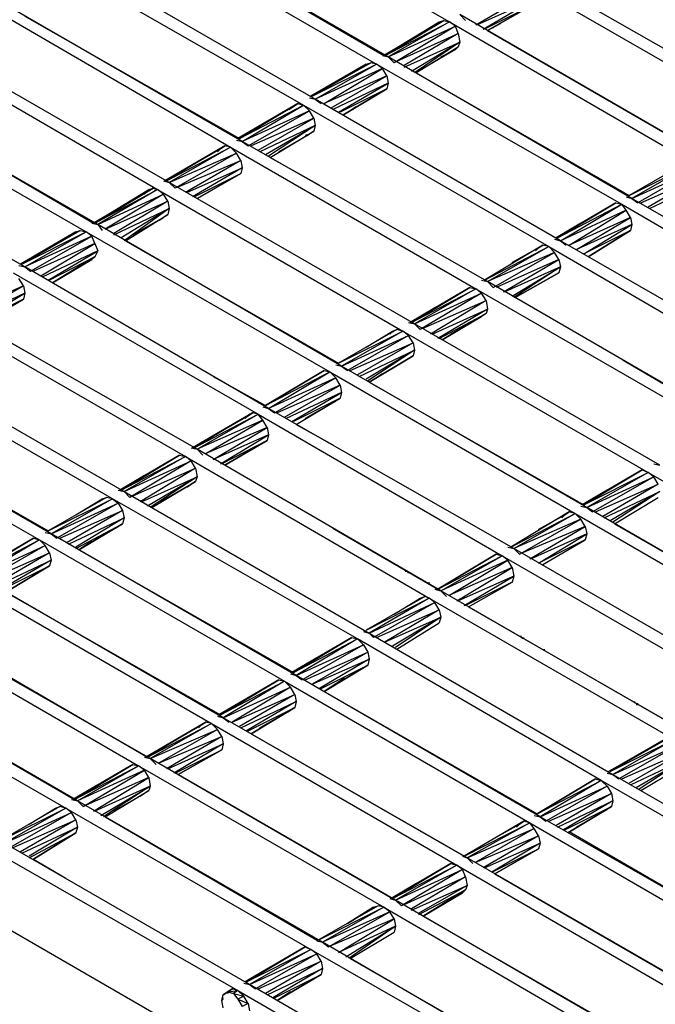
# Model space of a CAD drawing. Units: inches. Extents: x 7.5 to 17, y 2.23 to 9.58.
# Drawn here: x 8.72 to 9.15, y 5.78 to 6.46 of the extents above; entities that cross this region are included whole.
import ezdxf

# ---------------------------------------------------------------- set-up
doc = ezdxf.new("R2010")
doc.units = ezdxf.units.IN
doc.header["$MEASUREMENT"] = 0

msp = doc.modelspace()

# ---------------------------------------------------------------- linework, layer by layer
for p, q in [((8.844, 6.553), (9.012, 6.456)), ((8.97, 6.432), (8.802, 6.529)), ((8.794, 6.524), (8.962, 6.427)), ((8.821, 6.518), (8.967, 6.433)), ((8.744, 6.495), (8.912, 6.399)), ((8.92, 6.403), (8.752, 6.5)), ((9.237, 6.393), (9.069, 6.489)), ((9.061, 6.485), (9.229, 6.388)), ((9.03, 6.454), (9.068, 6.476)), ((8.695, 6.467), (8.862, 6.37)), ((8.87, 6.374), (8.702, 6.471)), ((9.069, 6.471), (9.031, 6.454)), ((9.035, 6.451), (9.069, 6.471)), ((9.068, 6.467), (9.036, 6.451)), ((9.038, 6.45), (9.068, 6.467)), ((9.068, 6.467), (9.038, 6.45)), ((8.721, 6.46), (8.868, 6.376)), ((9.019, 6.461), (9.023, 6.457)), ((9.187, 6.364), (9.019, 6.461)), ((9.008, 6.457), (8.967, 6.433)), ((9.008, 6.457), (8.967, 6.433)), ((8.967, 6.433), (9.005, 6.456)), ((8.967, 6.433), (9.005, 6.456)), ((8.968, 6.433), (9.008, 6.457)), ((9.008, 6.457), (8.968, 6.433)), ((8.968, 6.433), (9.012, 6.456)), ((9.012, 6.456), (8.97, 6.432)), ((9.005, 6.456), (9.002, 6.453)), ((9.005, 6.456), (9.008, 6.457)), ((9.005, 6.456), (9.008, 6.457)), ((9.005, 6.456), (9.005, 6.455)), ((9.008, 6.457), (9.012, 6.456)), ((9.012, 6.456), (9.179, 6.359)), ((9.016, 6.453), (9.012, 6.456)), ((9.038, 6.45), (9.047, 6.455)), ((9.047, 6.455), (9.038, 6.45)), ((8.97, 6.432), (9.016, 6.453)), ((9.016, 6.453), (8.974, 6.428)), ((8.976, 6.429), (9.018, 6.448)), ((9.018, 6.448), (8.981, 6.426)), ((9.018, 6.448), (9.016, 6.453)), ((9.018, 6.448), (9.019, 6.442)), ((9.038, 6.45), (9.185, 6.365)), ((11.844, 4.025), (7.651, 6.445)), ((8.82, 6.346), (8.653, 6.442)), ((8.981, 6.425), (9.019, 6.442)), ((9.019, 6.442), (8.986, 6.422)), ((9.019, 6.442), (8.988, 6.421)), ((9.019, 6.442), (9.018, 6.439)), ((8.645, 6.438), (8.812, 6.341)), ((8.966, 6.433), (8.97, 6.432)), ((8.989, 6.421), (9.018, 6.439)), ((8.989, 6.421), (9.018, 6.439)), ((8.989, 6.421), (9.018, 6.439)), ((8.989, 6.421), (9.018, 6.439)), ((9.016, 6.437), (8.989, 6.421)), ((9.016, 6.437), (8.989, 6.421)), ((9.006, 6.432), (9.016, 6.437)), ((9.016, 6.437), (9.015, 6.437)), ((9.018, 6.439), (9.016, 6.437)), ((9.018, 6.439), (9.016, 6.437)), ((8.958, 6.428), (8.917, 6.405)), ((8.917, 6.405), (8.958, 6.428)), ((8.917, 6.405), (8.955, 6.427)), ((8.955, 6.427), (8.917, 6.405)), ((8.958, 6.428), (8.918, 6.405)), ((8.958, 6.428), (8.918, 6.405)), ((8.918, 6.405), (8.962, 6.427)), ((8.92, 6.403), (8.962, 6.427)), ((8.953, 6.425), (8.955, 6.427)), ((8.955, 6.427), (8.958, 6.428)), ((8.955, 6.427), (8.958, 6.428)), ((8.955, 6.426), (8.955, 6.427)), ((8.962, 6.427), (8.958, 6.428)), ((8.962, 6.427), (9.13, 6.331)), ((8.966, 6.424), (8.962, 6.427)), ((8.97, 6.432), (8.974, 6.428)), ((9.137, 6.335), (8.97, 6.432)), ((8.966, 6.424), (8.92, 6.403)), ((8.926, 6.4), (8.966, 6.424)), ((8.969, 6.419), (8.966, 6.424)), ((8.989, 6.421), (9.135, 6.337)), ((8.771, 6.317), (8.603, 6.414)), ((8.969, 6.419), (8.926, 6.4)), ((8.931, 6.397), (8.969, 6.419)), ((8.97, 6.414), (8.932, 6.396)), ((8.936, 6.394), (8.97, 6.414)), ((8.969, 6.419), (8.97, 6.414)), ((8.97, 6.414), (8.969, 6.41)), ((8.595, 6.409), (8.763, 6.312)), ((8.969, 6.41), (8.937, 6.394)), ((8.939, 6.392), (8.969, 6.41)), ((8.969, 6.41), (8.939, 6.392)), ((8.969, 6.41), (8.939, 6.392)), ((8.969, 6.41), (8.939, 6.392)), ((8.622, 6.403), (8.768, 6.318)), ((8.908, 6.4), (8.867, 6.376)), ((8.867, 6.376), (8.908, 6.4)), ((8.868, 6.376), (8.908, 6.4)), ((8.908, 6.4), (8.868, 6.376)), ((8.905, 6.398), (8.908, 6.4)), ((8.905, 6.398), (8.908, 6.4)), ((8.908, 6.4), (8.912, 6.399)), ((8.916, 6.404), (8.92, 6.403)), ((8.92, 6.403), (8.924, 6.4)), ((9.088, 6.306), (8.92, 6.403)), ((8.867, 6.376), (8.905, 6.398)), ((8.905, 6.398), (8.867, 6.376)), ((8.868, 6.376), (8.912, 6.399)), ((8.87, 6.374), (8.912, 6.399)), ((8.916, 6.395), (8.87, 6.374)), ((8.874, 6.371), (8.916, 6.395)), ((8.902, 6.396), (8.905, 6.398)), ((8.912, 6.399), (9.08, 6.302)), ((8.916, 6.395), (8.912, 6.399)), ((8.919, 6.39), (8.916, 6.395)), ((8.939, 6.392), (8.948, 6.398)), ((8.939, 6.392), (8.948, 6.398)), ((8.919, 6.39), (8.876, 6.371)), ((8.881, 6.368), (8.919, 6.39)), ((8.919, 6.39), (8.92, 6.385)), ((8.721, 6.288), (8.553, 6.385)), ((8.92, 6.385), (8.882, 6.367)), ((8.886, 6.365), (8.92, 6.385)), ((8.92, 6.385), (8.888, 6.364)), ((8.889, 6.363), (8.919, 6.381)), ((8.889, 6.363), (8.919, 6.381)), ((8.895, 6.367), (8.916, 6.379)), ((8.916, 6.379), (8.895, 6.367)), ((8.916, 6.379), (8.913, 6.378)), ((8.919, 6.381), (8.916, 6.379)), ((8.919, 6.381), (8.916, 6.379)), ((8.92, 6.385), (8.919, 6.381)), ((8.866, 6.375), (8.87, 6.374)), ((8.87, 6.374), (8.874, 6.371)), ((9.038, 6.278), (8.87, 6.374)), ((8.858, 6.371), (8.817, 6.347)), ((8.858, 6.371), (8.817, 6.347)), ((8.817, 6.347), (8.855, 6.369)), ((8.817, 6.347), (8.855, 6.369)), ((8.858, 6.371), (8.818, 6.347)), ((8.858, 6.371), (8.818, 6.347)), ((8.818, 6.347), (8.862, 6.37)), ((8.862, 6.37), (8.82, 6.346)), ((8.82, 6.346), (8.866, 6.366)), ((8.866, 6.366), (8.824, 6.342)), ((8.855, 6.369), (8.853, 6.367)), ((8.855, 6.369), (8.858, 6.371)), ((8.855, 6.369), (8.858, 6.371)), ((8.862, 6.37), (8.858, 6.371)), ((8.862, 6.37), (9.03, 6.273)), ((8.866, 6.366), (8.862, 6.37)), ((8.869, 6.361), (8.866, 6.366)), ((8.826, 6.343), (8.869, 6.361)), ((8.869, 6.361), (8.831, 6.339)), ((8.869, 6.361), (8.87, 6.356)), ((8.889, 6.363), (8.923, 6.344)), ((9.175, 6.36), (9.135, 6.337)), ((9.175, 6.36), (9.135, 6.337)), ((9.135, 6.337), (9.179, 6.359)), ((9.179, 6.359), (9.137, 6.335)), ((8.832, 6.339), (8.87, 6.356)), ((8.87, 6.356), (8.836, 6.336)), ((8.837, 6.336), (8.869, 6.352)), ((8.869, 6.352), (8.839, 6.335)), ((8.839, 6.335), (8.869, 6.352)), ((8.87, 6.356), (8.869, 6.352)), ((9.137, 6.335), (9.183, 6.356)), ((9.183, 6.356), (9.141, 6.332)), ((8.816, 6.347), (8.82, 6.346)), ((8.82, 6.346), (8.824, 6.342)), ((8.988, 6.249), (8.82, 6.346)), ((9.143, 6.332), (9.186, 6.351)), ((9.186, 6.351), (9.148, 6.329)), ((9.149, 6.328), (9.187, 6.346)), ((8.809, 6.342), (8.768, 6.318)), ((8.809, 6.342), (8.768, 6.318)), ((8.768, 6.318), (8.806, 6.341)), ((8.768, 6.318), (8.806, 6.341)), ((8.769, 6.318), (8.809, 6.342)), ((8.809, 6.342), (8.769, 6.318)), ((8.769, 6.318), (8.812, 6.341)), ((8.812, 6.341), (8.771, 6.317)), ((8.806, 6.341), (8.803, 6.338)), ((8.806, 6.341), (8.809, 6.342)), ((8.806, 6.341), (8.809, 6.342)), ((8.806, 6.341), (8.806, 6.34)), ((8.809, 6.342), (8.812, 6.341)), ((8.812, 6.341), (8.98, 6.244)), ((8.816, 6.338), (8.812, 6.341)), ((8.839, 6.335), (8.848, 6.34)), ((8.848, 6.34), (8.839, 6.335)), ((8.771, 6.317), (8.816, 6.338)), ((8.816, 6.338), (8.776, 6.314)), ((8.776, 6.314), (8.819, 6.333)), ((8.819, 6.333), (8.782, 6.311)), ((8.819, 6.333), (8.816, 6.338)), ((8.819, 6.333), (8.82, 6.328)), ((9.126, 6.332), (9.085, 6.308)), ((9.085, 6.308), (9.126, 6.332)), ((9.086, 6.308), (9.126, 6.332)), ((9.126, 6.332), (9.086, 6.308)), ((9.126, 6.332), (9.13, 6.331)), ((9.133, 6.336), (9.137, 6.335)), ((9.137, 6.335), (9.141, 6.332)), ((9.305, 6.238), (9.137, 6.335)), ((8.782, 6.31), (8.82, 6.328)), ((8.82, 6.328), (8.787, 6.308)), ((8.82, 6.328), (8.789, 6.306)), ((8.82, 6.328), (8.819, 6.324)), ((9.086, 6.308), (9.13, 6.331)), ((9.088, 6.306), (9.13, 6.331)), ((9.133, 6.327), (9.088, 6.306)), ((9.094, 6.303), (9.133, 6.327)), ((9.13, 6.331), (9.297, 6.234)), ((9.133, 6.327), (9.13, 6.331)), ((9.136, 6.322), (9.133, 6.327)), ((8.79, 6.306), (8.819, 6.324)), ((8.79, 6.306), (8.819, 6.324)), ((8.816, 6.322), (8.795, 6.31)), ((8.795, 6.31), (8.816, 6.322)), ((8.813, 6.32), (8.816, 6.322)), ((8.819, 6.324), (8.816, 6.322)), ((8.819, 6.324), (8.816, 6.322)), ((9.136, 6.322), (9.094, 6.303)), ((9.099, 6.3), (9.136, 6.322)), ((9.136, 6.322), (9.137, 6.317)), ((8.759, 6.313), (8.718, 6.29)), ((8.718, 6.29), (8.759, 6.313)), ((8.718, 6.29), (8.756, 6.312)), ((8.756, 6.312), (8.718, 6.29)), ((8.719, 6.29), (8.759, 6.313)), ((8.759, 6.313), (8.719, 6.29)), ((8.719, 6.29), (8.763, 6.312)), ((8.721, 6.288), (8.763, 6.312)), ((8.754, 6.31), (8.756, 6.312)), ((8.756, 6.312), (8.759, 6.313)), ((8.756, 6.312), (8.759, 6.313)), ((8.756, 6.311), (8.756, 6.312)), ((8.759, 6.313), (8.763, 6.312)), ((8.763, 6.312), (8.93, 6.216)), ((8.767, 6.309), (8.763, 6.312)), ((8.767, 6.318), (8.771, 6.317)), ((8.771, 6.317), (8.774, 6.313)), ((8.938, 6.22), (8.771, 6.317)), ((9.085, 6.308), (9.102, 6.318)), ((9.102, 6.318), (9.085, 6.308)), ((9.137, 6.317), (9.099, 6.3)), ((9.104, 6.297), (9.137, 6.317)), ((9.136, 6.313), (9.104, 6.297)), ((9.107, 6.295), (9.136, 6.313)), ((9.136, 6.313), (9.107, 6.295)), ((9.136, 6.313), (9.107, 6.295)), ((9.136, 6.313), (9.107, 6.295)), ((9.137, 6.317), (9.136, 6.313)), ((8.767, 6.309), (8.721, 6.288)), ((8.725, 6.285), (8.767, 6.309)), ((8.769, 6.304), (8.767, 6.309)), ((8.79, 6.306), (8.936, 6.222)), ((9.084, 6.307), (9.088, 6.306)), ((9.088, 6.306), (9.092, 6.303)), ((9.255, 6.21), (9.088, 6.306)), ((8.769, 6.304), (8.727, 6.285)), ((8.732, 6.282), (8.769, 6.304)), ((8.771, 6.299), (8.733, 6.281)), ((8.737, 6.279), (8.771, 6.299)), ((8.769, 6.304), (8.771, 6.299)), ((8.771, 6.299), (8.769, 6.295)), ((9.076, 6.303), (9.036, 6.279)), ((9.076, 6.303), (9.036, 6.279)), ((9.036, 6.279), (9.08, 6.302)), ((9.038, 6.278), (9.08, 6.302)), ((9.084, 6.298), (9.038, 6.278)), ((9.042, 6.274), (9.084, 6.298)), ((9.055, 6.291), (9.073, 6.301)), ((9.073, 6.301), (9.055, 6.291)), ((9.071, 6.299), (9.073, 6.301)), ((9.073, 6.301), (9.076, 6.303)), ((9.073, 6.301), (9.076, 6.303)), ((9.08, 6.302), (9.076, 6.303)), ((9.08, 6.302), (9.247, 6.205)), ((9.084, 6.298), (9.08, 6.302)), ((9.087, 6.293), (9.084, 6.298)), ((9.107, 6.295), (9.118, 6.302)), ((9.107, 6.295), (9.118, 6.302)), ((8.769, 6.295), (8.738, 6.279)), ((8.74, 6.277), (8.769, 6.295)), ((8.769, 6.295), (8.74, 6.277)), ((8.769, 6.295), (8.74, 6.277)), ((8.769, 6.295), (8.74, 6.277)), ((8.74, 6.277), (8.767, 6.293)), ((8.74, 6.277), (8.767, 6.293)), ((8.767, 6.293), (8.764, 6.291)), ((8.769, 6.295), (8.767, 6.293)), ((8.769, 6.295), (8.767, 6.293)), ((9.087, 6.293), (9.044, 6.274)), ((9.049, 6.271), (9.087, 6.293)), ((9.087, 6.293), (9.088, 6.288)), ((8.717, 6.289), (8.721, 6.288)), ((8.721, 6.288), (8.725, 6.285)), ((8.888, 6.191), (8.721, 6.288)), ((9.088, 6.288), (9.05, 6.271)), ((9.055, 6.268), (9.088, 6.288)), ((9.088, 6.288), (9.056, 6.267)), ((9.088, 6.288), (9.087, 6.284)), ((8.713, 6.284), (8.881, 6.187)), ((8.72, 6.275), (8.717, 6.28)), ((9.034, 6.279), (9.038, 6.278)), ((9.038, 6.278), (9.042, 6.274)), ((9.205, 6.181), (9.038, 6.278)), ((9.057, 6.267), (9.087, 6.284)), ((9.087, 6.284), (9.057, 6.267)), ((9.087, 6.284), (9.057, 6.267)), ((9.087, 6.284), (9.057, 6.267)), ((8.72, 6.275), (8.677, 6.256)), ((8.682, 6.253), (8.72, 6.275)), ((8.72, 6.275), (8.721, 6.27)), ((9.026, 6.274), (8.985, 6.25)), ((9.026, 6.274), (8.985, 6.25)), ((8.986, 6.25), (9.026, 6.274)), ((9.026, 6.274), (8.986, 6.25)), ((8.986, 6.25), (9.03, 6.273)), ((9.03, 6.273), (8.988, 6.249)), ((9.026, 6.274), (9.03, 6.273)), ((9.03, 6.273), (9.198, 6.176)), ((9.034, 6.27), (9.03, 6.273)), ((9.057, 6.267), (9.066, 6.272)), ((9.057, 6.267), (9.066, 6.272)), ((8.721, 6.27), (8.683, 6.252)), ((8.687, 6.25), (8.721, 6.27)), ((8.72, 6.266), (8.688, 6.25)), ((8.69, 6.248), (8.72, 6.266)), ((8.69, 6.248), (8.72, 6.266)), ((8.72, 6.266), (8.717, 6.264)), ((8.72, 6.266), (8.717, 6.264)), ((8.721, 6.27), (8.72, 6.266)), ((8.988, 6.249), (9.034, 6.27)), ((9.034, 6.27), (8.992, 6.245)), ((8.994, 6.246), (9.037, 6.265)), ((9.037, 6.265), (8.999, 6.242)), ((9.037, 6.265), (9.034, 6.27)), ((9.037, 6.265), (9.038, 6.259)), ((8.839, 6.163), (8.671, 6.259)), ((8.985, 6.25), (9.002, 6.26)), ((9.002, 6.26), (8.985, 6.25)), ((9, 6.242), (9.038, 6.259)), ((9.038, 6.259), (9.004, 6.239)), ((9.038, 6.259), (9.037, 6.256)), ((8.663, 6.255), (8.831, 6.158)), ((9.005, 6.239), (9.037, 6.256)), ((9.037, 6.256), (9.007, 6.238)), ((9.037, 6.256), (9.007, 6.238)), ((9.007, 6.238), (9.034, 6.254)), ((9.007, 6.238), (9.034, 6.254)), ((9.013, 6.242), (9.034, 6.254)), ((9.034, 6.254), (9.013, 6.242)), ((9.034, 6.254), (9.031, 6.252)), ((9.037, 6.256), (9.034, 6.254)), ((9.037, 6.256), (9.034, 6.254)), ((8.69, 6.248), (8.724, 6.229)), ((8.976, 6.245), (8.936, 6.222)), ((8.976, 6.245), (8.936, 6.222)), ((8.936, 6.222), (8.98, 6.244)), ((8.98, 6.244), (8.938, 6.22)), ((8.955, 6.233), (8.973, 6.244)), ((8.955, 6.233), (8.973, 6.244)), ((8.973, 6.244), (8.971, 6.242)), ((8.973, 6.244), (8.976, 6.245)), ((8.973, 6.244), (8.976, 6.245)), ((8.973, 6.244), (8.973, 6.243)), ((8.98, 6.244), (8.976, 6.245)), ((8.98, 6.244), (9.148, 6.147)), ((8.984, 6.241), (8.98, 6.244)), ((8.984, 6.25), (8.988, 6.249)), ((8.988, 6.249), (8.992, 6.245)), ((9.156, 6.152), (8.988, 6.249)), ((8.938, 6.22), (8.984, 6.241)), ((8.984, 6.241), (8.942, 6.217)), ((8.987, 6.236), (8.984, 6.241)), ((8.621, 6.231), (8.789, 6.134)), ((8.944, 6.217), (8.987, 6.236)), ((8.987, 6.236), (8.949, 6.214)), ((8.95, 6.213), (8.988, 6.231)), ((8.988, 6.231), (8.955, 6.211)), ((8.988, 6.231), (8.956, 6.21)), ((8.987, 6.236), (8.988, 6.231)), ((8.988, 6.231), (8.987, 6.227)), ((8.781, 6.129), (8.613, 6.226)), ((8.957, 6.209), (8.987, 6.227)), ((8.987, 6.227), (8.957, 6.209)), ((8.987, 6.227), (8.957, 6.209)), ((8.957, 6.209), (8.987, 6.227)), ((9.131, 6.224), (9.203, 6.182)), ((8.886, 6.193), (8.926, 6.217)), ((8.926, 6.217), (8.886, 6.193)), ((8.926, 6.217), (8.93, 6.216)), ((8.934, 6.221), (8.938, 6.22)), ((8.938, 6.22), (8.942, 6.217)), ((9.106, 6.123), (8.938, 6.22)), ((8.85, 6.213), (8.886, 6.193)), ((8.886, 6.193), (8.93, 6.216)), ((8.888, 6.191), (8.93, 6.216)), ((8.934, 6.212), (8.888, 6.191)), ((8.892, 6.188), (8.934, 6.212)), ((8.93, 6.216), (9.098, 6.119)), ((8.934, 6.212), (8.93, 6.216)), ((8.937, 6.207), (8.934, 6.212)), ((8.957, 6.209), (8.966, 6.215)), ((8.957, 6.209), (8.966, 6.215)), ((8.937, 6.207), (8.894, 6.188)), ((8.899, 6.185), (8.937, 6.207)), ((8.937, 6.207), (8.938, 6.202)), ((8.957, 6.209), (9.104, 6.125)), ((8.563, 6.197), (8.731, 6.101)), ((8.739, 6.105), (8.571, 6.202)), ((8.938, 6.202), (8.9, 6.184)), ((8.904, 6.182), (8.938, 6.202)), ((8.937, 6.198), (8.905, 6.182)), ((8.907, 6.18), (8.937, 6.198)), ((8.907, 6.18), (8.937, 6.198)), ((8.937, 6.198), (8.934, 6.196)), ((8.937, 6.198), (8.934, 6.196)), ((8.938, 6.202), (8.937, 6.198)), ((8.591, 6.191), (8.737, 6.107)), ((8.884, 6.192), (8.888, 6.191)), ((8.888, 6.191), (8.892, 6.188)), ((9.056, 6.095), (8.888, 6.191)), ((8.913, 6.184), (8.934, 6.196)), ((8.934, 6.196), (8.913, 6.184)), ((8.934, 6.196), (8.931, 6.195)), ((8.877, 6.188), (8.836, 6.164)), ((8.836, 6.164), (8.877, 6.188)), ((8.836, 6.164), (8.874, 6.186)), ((8.874, 6.186), (8.836, 6.164)), ((8.877, 6.188), (8.837, 6.164)), ((8.877, 6.188), (8.837, 6.164)), ((8.837, 6.164), (8.881, 6.187)), ((8.839, 6.163), (8.881, 6.187)), ((8.872, 6.184), (8.874, 6.186)), ((8.874, 6.186), (8.877, 6.188)), ((8.874, 6.186), (8.877, 6.188)), ((8.881, 6.187), (8.877, 6.188)), ((8.881, 6.187), (9.048, 6.09)), ((8.884, 6.183), (8.881, 6.187)), ((8.884, 6.183), (8.839, 6.163)), ((8.845, 6.16), (8.884, 6.183)), ((8.887, 6.178), (8.845, 6.16)), ((8.85, 6.156), (8.887, 6.178)), ((8.887, 6.178), (8.884, 6.183)), ((8.887, 6.178), (8.888, 6.173)), ((8.907, 6.18), (8.932, 6.166)), ((8.888, 6.173), (8.85, 6.156)), ((8.855, 6.153), (8.888, 6.173)), ((8.888, 6.173), (8.887, 6.169)), ((8.835, 6.164), (8.839, 6.163)), ((8.839, 6.163), (8.843, 6.159)), ((9.006, 6.066), (8.839, 6.163)), ((8.887, 6.169), (8.856, 6.153)), ((8.858, 6.152), (8.887, 6.169)), ((8.887, 6.169), (8.858, 6.152)), ((8.887, 6.169), (8.858, 6.152)), ((8.887, 6.169), (8.858, 6.152)), ((8.858, 6.152), (8.876, 6.163)), ((8.858, 6.152), (8.876, 6.163)), ((8.827, 6.159), (8.786, 6.135)), ((8.827, 6.159), (8.786, 6.135)), ((8.787, 6.135), (8.827, 6.159)), ((8.827, 6.159), (8.787, 6.135)), ((8.787, 6.135), (8.831, 6.158)), ((8.831, 6.158), (8.789, 6.134)), ((8.827, 6.159), (8.831, 6.158)), ((8.831, 6.158), (8.998, 6.061)), ((8.835, 6.155), (8.831, 6.158)), ((8.789, 6.134), (8.835, 6.155)), ((8.835, 6.155), (8.793, 6.13)), ((8.795, 6.131), (8.838, 6.15)), ((8.838, 6.15), (8.8, 6.127)), ((8.838, 6.15), (8.835, 6.155)), ((8.838, 6.15), (8.839, 6.144)), ((9.152, 6.153), (9.156, 6.152)), ((8.786, 6.135), (8.803, 6.145)), ((8.803, 6.145), (8.786, 6.135)), ((8.801, 6.127), (8.839, 6.144)), ((8.839, 6.144), (8.805, 6.124)), ((8.839, 6.144), (8.807, 6.123)), ((8.839, 6.144), (8.838, 6.141)), ((9.144, 6.149), (9.103, 6.125)), ((9.144, 6.149), (9.103, 6.125)), ((9.104, 6.125), (9.144, 6.149)), ((9.144, 6.149), (9.104, 6.125)), ((9.104, 6.125), (9.148, 6.147)), ((9.148, 6.147), (9.106, 6.123)), ((9.106, 6.123), (9.152, 6.144)), ((9.152, 6.144), (9.11, 6.12)), ((9.144, 6.149), (9.148, 6.147)), ((9.148, 6.147), (9.316, 6.051)), ((9.152, 6.144), (9.148, 6.147)), ((9.155, 6.139), (9.152, 6.144)), ((8.808, 6.123), (8.838, 6.141)), ((8.808, 6.123), (8.838, 6.141)), ((8.835, 6.139), (8.814, 6.127)), ((8.814, 6.127), (8.835, 6.139)), ((8.832, 6.137), (8.835, 6.139)), ((8.838, 6.141), (8.835, 6.139)), ((8.838, 6.141), (8.835, 6.139)), ((9.112, 6.12), (9.155, 6.139)), ((9.155, 6.139), (9.117, 6.117)), ((8.777, 6.13), (8.737, 6.107)), ((8.777, 6.13), (8.737, 6.107)), ((8.774, 6.129), (8.777, 6.13)), ((8.774, 6.129), (8.777, 6.13)), ((8.781, 6.129), (8.777, 6.13)), ((8.785, 6.135), (8.789, 6.134)), ((8.789, 6.134), (8.793, 6.13)), ((8.789, 6.134), (8.957, 6.037)), ((9.103, 6.125), (9.12, 6.135)), ((9.12, 6.135), (9.103, 6.125)), ((9.118, 6.116), (9.156, 6.134)), ((9.156, 6.134), (9.122, 6.114)), ((9.156, 6.134), (9.124, 6.113)), ((9.125, 6.112), (9.155, 6.13)), ((9.125, 6.112), (9.155, 6.13)), ((8.737, 6.107), (8.781, 6.129)), ((8.781, 6.129), (8.739, 6.105)), ((8.739, 6.105), (8.785, 6.126)), ((8.785, 6.126), (8.743, 6.102)), ((8.756, 6.118), (8.774, 6.129)), ((8.756, 6.118), (8.774, 6.129)), ((8.774, 6.129), (8.772, 6.127)), ((8.774, 6.129), (8.774, 6.128)), ((8.949, 6.033), (8.781, 6.129)), ((8.781, 6.129), (8.785, 6.126)), ((8.785, 6.126), (8.788, 6.121)), ((9.102, 6.124), (9.106, 6.123)), ((9.106, 6.123), (9.11, 6.12)), ((9.274, 6.026), (9.106, 6.123)), ((8.745, 6.102), (8.788, 6.121)), ((8.788, 6.121), (8.75, 6.099)), ((8.751, 6.098), (8.789, 6.116)), ((8.789, 6.116), (8.756, 6.096)), ((8.788, 6.121), (8.789, 6.116)), ((8.789, 6.116), (8.788, 6.112)), ((9.094, 6.12), (9.054, 6.096)), ((9.094, 6.12), (9.054, 6.096)), ((9.054, 6.096), (9.098, 6.119)), ((9.056, 6.095), (9.098, 6.119)), ((9.073, 6.108), (9.091, 6.118)), ((9.091, 6.118), (9.073, 6.108)), ((9.089, 6.116), (9.091, 6.118)), ((9.091, 6.118), (9.094, 6.12)), ((9.091, 6.118), (9.094, 6.12)), ((9.098, 6.119), (9.094, 6.12)), ((9.098, 6.119), (9.266, 6.022)), ((9.102, 6.115), (9.098, 6.119)), ((8.756, 6.095), (8.788, 6.112)), ((8.788, 6.112), (8.758, 6.094)), ((8.758, 6.094), (8.788, 6.112)), ((8.758, 6.094), (8.788, 6.112)), ((8.758, 6.094), (8.788, 6.112)), ((8.932, 6.109), (9.004, 6.067)), ((9.102, 6.115), (9.056, 6.095)), ((9.06, 6.091), (9.102, 6.115)), ((9.105, 6.11), (9.062, 6.092)), ((9.067, 6.088), (9.105, 6.11)), ((9.105, 6.11), (9.102, 6.115)), ((9.105, 6.11), (9.106, 6.105)), ((9.125, 6.112), (9.271, 6.028)), ((8.735, 6.106), (8.739, 6.105)), ((8.907, 6.008), (8.739, 6.105)), ((8.739, 6.105), (8.743, 6.102)), ((9.106, 6.105), (9.068, 6.088)), ((9.073, 6.085), (9.106, 6.105)), ((9.106, 6.105), (9.105, 6.101)), ((8.727, 6.102), (8.686, 6.078)), ((8.727, 6.102), (8.686, 6.078)), ((8.687, 6.078), (8.727, 6.102)), ((8.727, 6.102), (8.687, 6.078)), ((8.687, 6.078), (8.731, 6.101)), ((8.731, 6.101), (8.689, 6.076)), ((8.689, 6.076), (8.735, 6.097)), ((8.735, 6.097), (8.693, 6.073)), ((8.727, 6.102), (8.731, 6.101)), ((8.731, 6.101), (8.899, 6.004)), ((8.735, 6.097), (8.731, 6.101)), ((8.738, 6.092), (8.735, 6.097)), ((8.767, 6.1), (8.758, 6.094)), ((8.767, 6.1), (8.758, 6.094)), ((9.052, 6.096), (9.056, 6.095)), ((9.105, 6.101), (9.073, 6.085)), ((9.076, 6.084), (9.105, 6.101)), ((9.076, 6.084), (9.105, 6.101)), ((8.695, 6.073), (8.738, 6.092)), ((8.738, 6.092), (8.7, 6.07)), ((8.738, 6.092), (8.739, 6.087)), ((8.758, 6.094), (8.905, 6.01)), ((9.004, 6.067), (9.044, 6.091)), ((9.044, 6.091), (9.004, 6.067)), ((9.004, 6.067), (9.048, 6.09)), ((9.006, 6.066), (9.048, 6.09)), ((9.044, 6.091), (9.048, 6.09)), ((9.048, 6.09), (9.216, 5.993)), ((9.052, 6.087), (9.048, 6.09)), ((9.056, 6.095), (9.06, 6.091)), ((9.224, 5.998), (9.056, 6.095)), ((8.701, 6.069), (8.739, 6.087)), ((8.739, 6.087), (8.705, 6.067)), ((8.706, 6.067), (8.738, 6.083)), ((8.738, 6.083), (8.708, 6.065)), ((8.708, 6.065), (8.738, 6.083)), ((8.739, 6.087), (8.738, 6.083)), ((9.052, 6.087), (9.006, 6.066)), ((9.012, 6.063), (9.052, 6.087)), ((9.055, 6.082), (9.012, 6.063)), ((9.017, 6.059), (9.055, 6.082)), ((9.055, 6.082), (9.052, 6.087)), ((9.055, 6.082), (9.056, 6.076)), ((8.857, 5.979), (8.689, 6.076)), ((8.982, 6.079), (8.982, 6.08)), ((8.982, 6.079), (8.982, 6.08)), ((8.983, 6.079), (8.984, 6.079)), ((8.984, 6.078), (8.984, 6.079)), ((9.056, 6.076), (9.018, 6.059)), ((9.022, 6.056), (9.056, 6.076)), ((9.056, 6.076), (9.055, 6.072)), ((8.681, 6.072), (8.849, 5.975)), ((8.998, 6.071), (8.998, 6.072)), ((9.055, 6.072), (9.023, 6.056)), ((9.025, 6.055), (9.055, 6.072)), ((9.025, 6.055), (9.055, 6.072)), ((8.708, 6.065), (8.855, 5.981)), ((8.995, 6.062), (8.955, 6.039)), ((8.995, 6.062), (8.955, 6.039)), ((8.992, 6.061), (8.995, 6.062)), ((8.992, 6.061), (8.995, 6.062)), ((8.998, 6.061), (8.995, 6.062)), ((9.002, 6.067), (9.006, 6.066)), ((9.006, 6.066), (9.01, 6.062)), ((9.174, 5.969), (9.006, 6.066)), ((8.955, 6.039), (8.998, 6.061)), ((8.998, 6.061), (8.957, 6.037)), ((8.957, 6.037), (9.002, 6.058)), ((9.002, 6.058), (8.96, 6.034)), ((8.974, 6.05), (8.992, 6.061)), ((8.974, 6.05), (8.992, 6.061)), ((8.992, 6.061), (8.99, 6.059)), ((8.992, 6.061), (8.992, 6.06)), ((8.998, 6.061), (9.166, 5.964)), ((9.002, 6.058), (8.998, 6.061)), ((9.005, 6.053), (9.002, 6.058)), ((9.025, 6.055), (9.171, 5.971)), ((8.962, 6.034), (9.005, 6.053)), ((9.005, 6.053), (8.968, 6.031)), ((9.005, 6.053), (9.006, 6.048)), ((8.631, 6.043), (8.799, 5.946)), ((8.807, 5.951), (8.639, 6.047)), ((8.968, 6.031), (9.006, 6.048)), ((9.006, 6.048), (8.973, 6.028)), ((9.006, 6.048), (8.975, 6.027)), ((8.976, 6.026), (9.005, 6.044)), ((8.976, 6.026), (9.005, 6.044)), ((9.006, 6.048), (9.005, 6.044)), ((8.659, 6.037), (8.805, 5.952)), ((8.953, 6.038), (8.957, 6.037)), ((8.957, 6.037), (8.96, 6.034)), ((8.957, 6.037), (9.124, 5.94)), ((9.061, 6.034), (9.061, 6.035)), ((9.061, 6.034), (9.061, 6.035)), ((8.945, 6.034), (8.904, 6.01)), ((8.945, 6.034), (8.904, 6.01)), ((8.905, 6.01), (8.945, 6.034)), ((8.945, 6.034), (8.905, 6.01)), ((8.905, 6.01), (8.949, 6.033)), ((8.949, 6.033), (8.907, 6.008)), ((8.907, 6.008), (8.953, 6.029)), ((8.953, 6.029), (8.911, 6.005)), ((8.945, 6.034), (8.949, 6.033)), ((9.116, 5.936), (8.949, 6.033)), ((8.949, 6.033), (8.953, 6.029)), ((8.953, 6.029), (8.956, 6.024)), ((9.062, 6.033), (9.062, 6.034)), ((9.063, 6.033), (9.063, 6.034)), ((8.913, 6.005), (8.956, 6.024)), ((8.956, 6.024), (8.918, 6.002)), ((8.956, 6.024), (8.957, 6.019)), ((9.077, 6.025), (9.077, 6.026)), ((8.757, 5.922), (8.589, 6.019)), ((8.904, 6.01), (8.921, 6.02)), ((8.921, 6.02), (8.904, 6.01)), ((8.918, 6.002), (8.957, 6.019)), ((8.957, 6.019), (8.923, 5.999)), ((8.924, 5.999), (8.956, 6.015)), ((8.956, 6.015), (8.926, 5.997)), ((8.926, 5.997), (8.956, 6.015)), ((8.926, 5.997), (8.956, 6.015)), ((8.926, 5.997), (8.956, 6.015)), ((8.957, 6.019), (8.956, 6.015)), ((8.581, 6.014), (8.749, 5.917)), ((8.608, 6.008), (8.755, 5.923)), ((8.903, 6.009), (8.907, 6.008)), ((9.074, 5.911), (8.907, 6.008)), ((8.907, 6.008), (8.911, 6.005)), ((8.895, 6.005), (8.854, 5.981)), ((8.895, 6.005), (8.854, 5.981)), ((8.854, 5.981), (8.892, 6.003)), ((8.854, 5.981), (8.892, 6.003)), ((8.855, 5.981), (8.895, 6.005)), ((8.895, 6.005), (8.855, 5.981)), ((8.855, 5.981), (8.899, 6.004)), ((8.899, 6.004), (8.857, 5.979)), ((8.892, 6.003), (8.889, 6.001)), ((8.892, 6.003), (8.895, 6.005)), ((8.892, 6.003), (8.895, 6.005)), ((8.895, 6.005), (8.899, 6.004)), ((8.899, 6.004), (9.067, 5.907)), ((8.903, 6), (8.899, 6.004)), ((8.94, 6.006), (8.926, 5.997)), ((8.94, 6.006), (8.926, 5.997)), ((8.857, 5.979), (8.903, 6)), ((8.903, 6), (8.863, 5.976)), ((8.863, 5.976), (8.906, 5.995)), ((8.906, 5.995), (8.868, 5.973)), ((8.906, 5.995), (8.903, 6)), ((8.906, 5.995), (8.907, 5.99)), ((8.926, 5.997), (9.072, 5.913)), ((8.869, 5.972), (8.907, 5.99)), ((8.907, 5.99), (8.873, 5.97)), ((8.907, 5.99), (8.906, 5.986)), ((9.139, 5.989), (9.139, 5.99)), ((9.139, 5.989), (9.139, 5.99)), ((9.14, 5.988), (9.141, 5.988)), ((9.141, 5.988), (9.141, 5.989)), ((8.874, 5.97), (8.906, 5.986)), ((8.906, 5.986), (8.876, 5.968)), ((8.876, 5.968), (8.906, 5.986)), ((8.903, 5.984), (8.882, 5.972)), ((8.882, 5.972), (8.903, 5.984)), ((8.9, 5.983), (8.903, 5.984)), ((8.906, 5.986), (8.903, 5.984)), ((8.906, 5.986), (8.903, 5.984)), ((8.845, 5.976), (8.804, 5.952)), ((8.845, 5.976), (8.804, 5.952)), ((8.804, 5.952), (8.842, 5.974)), ((8.804, 5.952), (8.842, 5.974)), ((8.845, 5.976), (8.805, 5.952)), ((8.845, 5.976), (8.805, 5.952)), ((8.805, 5.952), (8.849, 5.975)), ((8.849, 5.975), (8.807, 5.951)), ((8.842, 5.974), (8.84, 5.972)), ((8.842, 5.974), (8.845, 5.976)), ((8.842, 5.974), (8.845, 5.976)), ((8.849, 5.975), (8.845, 5.976)), ((8.849, 5.975), (9.017, 5.878)), ((8.853, 5.971), (8.849, 5.975)), ((8.853, 5.98), (8.857, 5.979)), ((9.024, 5.883), (8.857, 5.979)), ((8.857, 5.979), (8.861, 5.976)), ((8.807, 5.951), (8.853, 5.971)), ((8.853, 5.971), (8.813, 5.948)), ((8.856, 5.966), (8.853, 5.971)), ((8.876, 5.968), (9.022, 5.884)), ((8.813, 5.948), (8.856, 5.966)), ((8.856, 5.966), (8.818, 5.944)), ((8.819, 5.944), (8.857, 5.961)), ((8.857, 5.961), (8.823, 5.941)), ((8.856, 5.966), (8.857, 5.961)), ((8.857, 5.961), (8.856, 5.957)), ((9.162, 5.965), (9.121, 5.942)), ((9.162, 5.965), (9.121, 5.942)), ((9.121, 5.942), (9.159, 5.964)), ((9.121, 5.942), (9.159, 5.964)), ((9.162, 5.965), (9.122, 5.942)), ((9.162, 5.965), (9.122, 5.942)), ((9.122, 5.942), (9.166, 5.964)), ((9.166, 5.964), (9.124, 5.94)), ((9.124, 5.94), (9.17, 5.961)), ((9.17, 5.961), (9.128, 5.937)), ((8.824, 5.941), (8.856, 5.957)), ((8.856, 5.957), (8.826, 5.94)), ((8.826, 5.94), (8.856, 5.957)), ((9.13, 5.937), (9.173, 5.956)), ((9.173, 5.956), (9.135, 5.934)), ((8.795, 5.947), (8.754, 5.923)), ((8.754, 5.923), (8.795, 5.947)), ((8.755, 5.923), (8.795, 5.947)), ((8.795, 5.947), (8.755, 5.923)), ((8.795, 5.947), (8.799, 5.946)), ((8.803, 5.952), (8.807, 5.951)), ((8.975, 5.854), (8.807, 5.951)), ((8.807, 5.951), (8.811, 5.947)), ((9.136, 5.933), (9.174, 5.951)), ((9.174, 5.951), (9.14, 5.931)), ((9.174, 5.951), (9.142, 5.93)), ((9.143, 5.929), (9.173, 5.947)), ((9.143, 5.929), (9.173, 5.947)), ((8.755, 5.923), (8.799, 5.946)), ((8.757, 5.922), (8.799, 5.946)), ((8.803, 5.943), (8.757, 5.922)), ((8.761, 5.918), (8.803, 5.943)), ((8.799, 5.946), (8.967, 5.849)), ((8.803, 5.943), (8.799, 5.946)), ((8.806, 5.938), (8.803, 5.943)), ((8.826, 5.94), (8.835, 5.945)), ((8.835, 5.945), (8.826, 5.94)), ((9.12, 5.941), (9.124, 5.94)), ((8.806, 5.938), (8.763, 5.919)), ((8.768, 5.915), (8.806, 5.938)), ((8.806, 5.938), (8.807, 5.932)), ((8.826, 5.94), (8.973, 5.855)), ((9.072, 5.913), (9.112, 5.937)), ((9.112, 5.937), (9.072, 5.913)), ((9.072, 5.913), (9.116, 5.936)), ((9.116, 5.936), (9.074, 5.911)), ((9.112, 5.937), (9.116, 5.936)), ((9.284, 5.839), (9.116, 5.936)), ((9.116, 5.936), (9.12, 5.932)), ((9.124, 5.94), (9.128, 5.937)), ((9.124, 5.94), (9.292, 5.843)), ((8.754, 5.923), (8.771, 5.933)), ((8.771, 5.933), (8.754, 5.923)), ((8.807, 5.932), (8.769, 5.915)), ((8.773, 5.912), (8.807, 5.932)), ((8.807, 5.932), (8.775, 5.911)), ((8.776, 5.911), (8.806, 5.929)), ((8.776, 5.911), (8.806, 5.929)), ((8.782, 5.915), (8.803, 5.927)), ((8.803, 5.927), (8.782, 5.915)), ((8.803, 5.927), (8.8, 5.925)), ((8.806, 5.929), (8.803, 5.927)), ((8.806, 5.929), (8.803, 5.927)), ((8.807, 5.932), (8.806, 5.929)), ((9.074, 5.911), (9.12, 5.932)), ((9.12, 5.932), (9.078, 5.908)), ((9.08, 5.908), (9.123, 5.927)), ((9.123, 5.927), (9.085, 5.905)), ((9.12, 5.932), (9.123, 5.927)), ((9.123, 5.927), (9.124, 5.922)), ((8.753, 5.923), (8.757, 5.922)), ((8.925, 5.825), (8.757, 5.922)), ((8.757, 5.922), (8.761, 5.918)), ((9.086, 5.904), (9.124, 5.922)), ((9.124, 5.922), (9.09, 5.902)), ((9.124, 5.922), (9.123, 5.918)), ((8.745, 5.918), (8.705, 5.895)), ((8.745, 5.918), (8.705, 5.895)), ((8.705, 5.895), (8.749, 5.917)), ((8.749, 5.917), (8.707, 5.893)), ((8.707, 5.893), (8.753, 5.914)), ((8.753, 5.914), (8.711, 5.89)), ((8.724, 5.906), (8.742, 5.917)), ((8.724, 5.906), (8.742, 5.917)), ((8.742, 5.917), (8.74, 5.915)), ((8.742, 5.917), (8.745, 5.918)), ((8.742, 5.917), (8.745, 5.918)), ((8.742, 5.917), (8.742, 5.916)), ((8.749, 5.917), (8.745, 5.918)), ((8.749, 5.917), (8.917, 5.82)), ((8.753, 5.914), (8.749, 5.917)), ((8.756, 5.909), (8.753, 5.914)), ((9.091, 5.902), (9.123, 5.918)), ((9.123, 5.918), (9.093, 5.9)), ((9.093, 5.9), (9.123, 5.918)), ((9.12, 5.916), (9.099, 5.904)), ((9.099, 5.904), (9.12, 5.916)), ((9.117, 5.915), (9.12, 5.916)), ((9.123, 5.918), (9.12, 5.916)), ((9.123, 5.918), (9.12, 5.916)), ((8.713, 5.89), (8.756, 5.909)), ((8.756, 5.909), (8.718, 5.887)), ((8.756, 5.909), (8.757, 5.904)), ((8.776, 5.911), (8.922, 5.826)), ((9.063, 5.908), (9.022, 5.884)), ((9.063, 5.908), (9.022, 5.884)), ((9.022, 5.884), (9.067, 5.907)), ((9.067, 5.907), (9.024, 5.883)), ((9.06, 5.906), (9.063, 5.908)), ((9.06, 5.906), (9.063, 5.908)), ((9.067, 5.907), (9.063, 5.908)), ((9.067, 5.907), (9.234, 5.81)), ((9.07, 5.903), (9.067, 5.907)), ((9.07, 5.912), (9.074, 5.911)), ((9.242, 5.815), (9.074, 5.911)), ((9.074, 5.911), (9.078, 5.908)), ((8.719, 5.886), (8.757, 5.904)), ((8.757, 5.904), (8.724, 5.884)), ((8.724, 5.883), (8.756, 5.9)), ((8.756, 5.9), (8.727, 5.882)), ((8.727, 5.882), (8.756, 5.9)), ((8.757, 5.904), (8.756, 5.9)), ((9.024, 5.883), (9.07, 5.903)), ((9.07, 5.903), (9.03, 5.88)), ((9.042, 5.896), (9.06, 5.906)), ((9.042, 5.896), (9.06, 5.906)), ((9.06, 5.906), (9.058, 5.904)), ((9.073, 5.898), (9.07, 5.903)), ((9.094, 5.901), (9.24, 5.816)), ((8.875, 5.796), (8.707, 5.893)), ((9.03, 5.88), (9.073, 5.898)), ((9.073, 5.898), (9.035, 5.876)), ((9.036, 5.876), (9.074, 5.893)), ((9.074, 5.893), (9.041, 5.873)), ((9.073, 5.898), (9.074, 5.893)), ((9.074, 5.893), (9.073, 5.889)), ((8.699, 5.888), (8.867, 5.792)), ((9.041, 5.873), (9.073, 5.889)), ((9.073, 5.889), (9.043, 5.872)), ((9.043, 5.872), (9.073, 5.889)), ((9.043, 5.872), (9.073, 5.889)), ((9.043, 5.872), (9.073, 5.889)), ((8.727, 5.882), (8.749, 5.869)), ((9.021, 5.884), (9.024, 5.883)), ((9.192, 5.786), (9.024, 5.883)), ((9.024, 5.883), (9.028, 5.879)), ((9.013, 5.879), (8.972, 5.855)), ((9.013, 5.879), (8.972, 5.855)), ((8.973, 5.855), (9.013, 5.879)), ((9.013, 5.879), (8.973, 5.855)), ((8.973, 5.855), (9.017, 5.878)), ((9.017, 5.878), (8.975, 5.854)), ((8.975, 5.854), (9.021, 5.875)), ((9.021, 5.875), (8.979, 5.85)), ((9.013, 5.879), (9.017, 5.878)), ((9.017, 5.878), (9.184, 5.781)), ((9.021, 5.875), (9.017, 5.878)), ((9.023, 5.87), (9.021, 5.875)), ((9.052, 5.877), (9.043, 5.872)), ((9.052, 5.877), (9.043, 5.872)), ((8.981, 5.851), (9.023, 5.87)), ((9.023, 5.87), (8.986, 5.848)), ((9.023, 5.87), (9.024, 5.864)), ((9.043, 5.872), (9.19, 5.787)), ((8.972, 5.855), (8.989, 5.865)), ((8.989, 5.865), (8.972, 5.855)), ((8.986, 5.847), (9.024, 5.864)), ((9.024, 5.864), (8.991, 5.845)), ((8.991, 5.844), (9.023, 5.861)), ((9.023, 5.861), (8.994, 5.843)), ((9.023, 5.861), (8.994, 5.843)), ((9.023, 5.861), (9.021, 5.859)), ((9.023, 5.861), (9.021, 5.859)), ((9.024, 5.864), (9.023, 5.861)), ((8.971, 5.855), (8.975, 5.854)), ((9.142, 5.757), (8.975, 5.854)), ((8.975, 5.854), (8.979, 5.85)), ((8.994, 5.843), (9.021, 5.859)), ((8.994, 5.843), (9.021, 5.859)), ((8.994, 5.843), (9.021, 5.859)), ((9.021, 5.859), (8.994, 5.843)), ((9.021, 5.859), (9.011, 5.854)), ((9.021, 5.859), (9.02, 5.859)), ((8.963, 5.85), (8.921, 5.826)), ((8.963, 5.85), (8.921, 5.826)), ((8.921, 5.826), (8.967, 5.849)), ((8.967, 5.849), (8.925, 5.825)), ((8.971, 5.846), (8.925, 5.825)), ((8.929, 5.822), (8.971, 5.846)), ((8.942, 5.838), (8.96, 5.849)), ((8.96, 5.849), (8.942, 5.838)), ((8.958, 5.847), (8.96, 5.849)), ((8.96, 5.849), (8.963, 5.85)), ((8.96, 5.849), (8.963, 5.85)), ((8.96, 5.848), (8.96, 5.849)), ((8.967, 5.849), (8.963, 5.85)), ((8.967, 5.849), (9.134, 5.752)), ((8.971, 5.846), (8.967, 5.849)), ((8.974, 5.841), (8.971, 5.846)), ((8.974, 5.841), (8.929, 5.822)), ((8.936, 5.818), (8.974, 5.841)), ((8.974, 5.841), (8.975, 5.836)), ((8.994, 5.843), (9.14, 5.759)), ((8.975, 5.836), (8.936, 5.818)), ((8.941, 5.815), (8.975, 5.836)), ((8.975, 5.836), (8.943, 5.814)), ((8.975, 5.836), (8.974, 5.832)), ((8.921, 5.826), (8.925, 5.825)), ((8.944, 5.814), (8.974, 5.832)), ((8.944, 5.814), (8.974, 5.832)), ((8.913, 5.822), (8.872, 5.798)), ((8.913, 5.822), (8.872, 5.798)), ((8.873, 5.798), (8.913, 5.822)), ((8.913, 5.822), (8.873, 5.798)), ((8.873, 5.798), (8.917, 5.82)), ((8.917, 5.82), (8.875, 5.796)), ((8.913, 5.822), (8.917, 5.82)), ((8.917, 5.82), (9.085, 5.724)), ((8.921, 5.817), (8.917, 5.82)), ((9.092, 5.728), (8.925, 5.825)), ((8.925, 5.825), (8.929, 5.822)), ((8.875, 5.796), (8.921, 5.817)), ((8.921, 5.817), (8.879, 5.793)), ((8.881, 5.793), (8.924, 5.812)), ((8.924, 5.812), (8.886, 5.79)), ((8.924, 5.812), (8.921, 5.817)), ((8.924, 5.812), (8.925, 5.807)), ((8.944, 5.814), (9.09, 5.73)), ((8.872, 5.798), (8.889, 5.808)), ((8.889, 5.808), (8.872, 5.798)), ((8.887, 5.789), (8.925, 5.807)), ((8.925, 5.807), (8.891, 5.787)), ((8.925, 5.807), (8.924, 5.803)), ((8.892, 5.787), (8.924, 5.803)), ((8.924, 5.803), (8.894, 5.785)), ((8.894, 5.785), (8.924, 5.803)), ((8.894, 5.785), (8.924, 5.803)), ((8.894, 5.785), (8.924, 5.803)), ((8.863, 5.793), (8.857, 5.789)), ((8.857, 5.789), (8.863, 5.793)), ((8.86, 5.791), (8.863, 5.793)), ((8.86, 5.791), (8.863, 5.793)), ((8.863, 5.793), (8.86, 5.791)), ((8.863, 5.793), (8.86, 5.791)), ((8.86, 5.791), (8.867, 5.792)), ((8.867, 5.792), (8.863, 5.793)), ((8.867, 5.792), (8.864, 5.79)), ((8.867, 5.792), (9.035, 5.695)), ((8.871, 5.788), (8.867, 5.792)), ((8.871, 5.797), (8.875, 5.796)), ((9.043, 5.699), (8.875, 5.796)), ((8.875, 5.796), (8.879, 5.793)), ((8.856, 5.785), (8.857, 5.789)), ((8.857, 5.787), (8.856, 5.785)), ((8.856, 5.785), (8.857, 5.786)), ((8.857, 5.78), (8.856, 5.785)), ((8.857, 5.789), (8.86, 5.791)), ((8.86, 5.791), (8.857, 5.789)), ((8.857, 5.789), (8.86, 5.791)), ((8.857, 5.789), (8.86, 5.791)), ((8.86, 5.791), (8.86, 5.79)), ((8.86, 5.791), (8.86, 5.79)), ((8.86, 5.791), (8.864, 5.79)), ((8.864, 5.79), (8.871, 5.788)), ((8.864, 5.79), (8.867, 5.786)), ((8.871, 5.788), (8.867, 5.786)), ((8.867, 5.786), (8.874, 5.783)), ((8.867, 5.786), (8.87, 5.781)), ((8.874, 5.783), (8.871, 5.788)), ((8.903, 5.791), (8.894, 5.785)), ((8.903, 5.791), (8.894, 5.785)), ((8.874, 5.783), (8.87, 5.781)), ((8.874, 5.783), (8.875, 5.778))]:
    msp.add_line(p, q)

doc.saveas('drawing.dxf')
